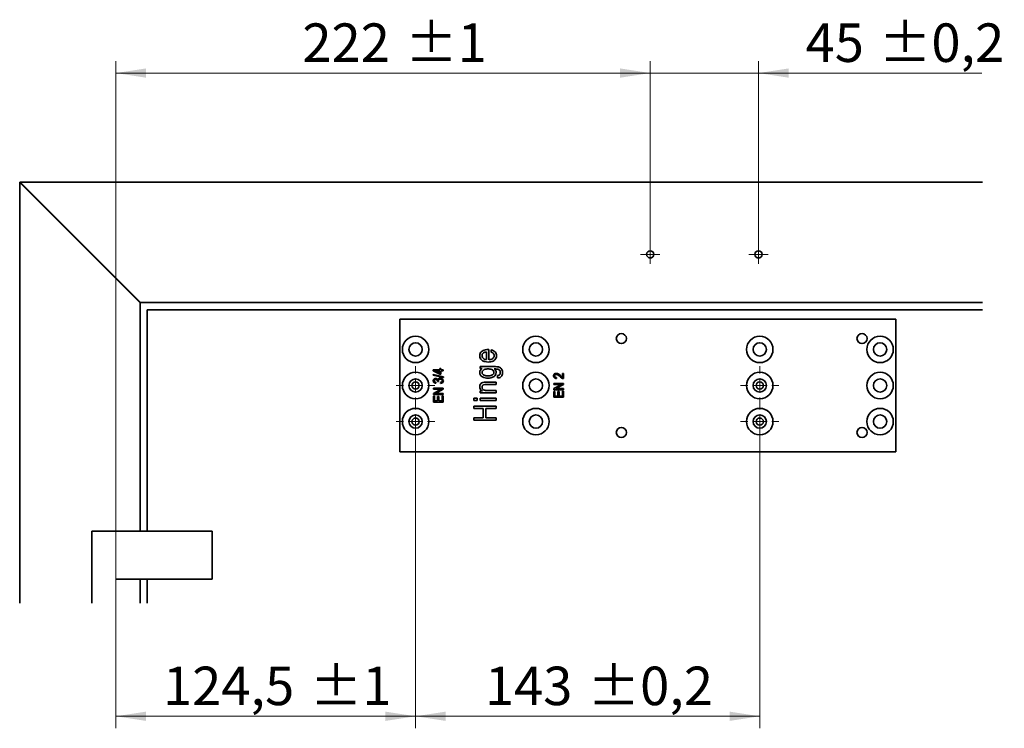
# Model space of a CAD drawing. Units: millimetres. Extents: x -167 to 571, y 0 to 293.
# Drawn here: x 230 to 312, y 83 to 142 of the extents above; entities that cross this region are included whole.
import ezdxf

# ---------------------------------------------------------------- set-up
doc = ezdxf.new("R2010")
doc.units = ezdxf.units.MM
doc.linetypes.add('CENTERX2', pattern=[20.32, 12.7, -2.54, 2.54, -2.54])
doc.styles.add('SLDTEXTSTYLE0', font='TXT', dxfattribs={"width": 0.605})
doc.dimstyles.new('SLDDIMSTYLE0', dxfattribs={"dimtxt": 3.2, "dimasz": 2.5, "dimexe": 0, "dimexo": 0.0625, "dimgap": 0.8, "dimtad": 1, "dimlfac": 5, "dimrnd": 1e-09, "dimzin": 12, "dimdsep": 46, "dimtxsty": 'SLDTEXTSTYLE0', "dimsah": 1, "dimcen": 0.09, "dimadec": 0, "dimazin": 3, "dimtol": 1, "dimtp": 1, "dimtm": 1, "dimtfac": 1, "dimtdec": 0, "dimtofl": 0, "dimtmove": 0, "dimatfit": 3, "dimfxl": 0, "dimfrac": 2, "dimtolj": 1, "dimarcsym": 0})
doc.dimstyles.new('SLDDIMSTYLE10', dxfattribs={"dimtxt": 3.2, "dimasz": 2.5, "dimexe": 0, "dimexo": 0.0625, "dimgap": 0.8, "dimtad": 1, "dimlfac": 5, "dimrnd": 1e-09, "dimzin": 12, "dimdsep": 46, "dimtxsty": 'SLDTEXTSTYLE0', "dimsah": 1, "dimcen": 0.09, "dimadec": 0, "dimazin": 3, "dimtol": 1, "dimtp": 0.2, "dimtm": 0.2, "dimtfac": 1, "dimtdec": 1, "dimtofl": 0, "dimtmove": 0, "dimatfit": 3, "dimfxl": 0, "dimfrac": 2, "dimtolj": 1, "dimarcsym": 0})
doc.dimstyles.new('SLDDIMSTYLE2', dxfattribs={"dimtxt": 3.2, "dimasz": 2.5, "dimexe": 0, "dimexo": 0.0625, "dimgap": 0.8, "dimtad": 1, "dimlfac": 5, "dimrnd": 1e-09, "dimzin": 12, "dimdsep": 46, "dimtxsty": 'SLDTEXTSTYLE0', "dimsah": 1, "dimcen": 0.09, "dimadec": 0, "dimazin": 3, "dimtol": 1, "dimtp": 0.2, "dimtm": 0.2, "dimtfac": 1, "dimtdec": 1, "dimtmove": 0, "dimatfit": 0, "dimfxl": 0, "dimfrac": 2, "dimtolj": 1, "dimarcsym": 0})

# ---------------------------------------------------------------- blocks, each defined once
blk = doc.blocks.new('_D_22')
at = {"color": 250, "linetype": 'Continuous', "lineweight": 18}
for p, q in [((238.301, 99.35), (238.301, 138.415)), ((282.701, 122.35), (282.701, 138.415)), ((238.301, 137.415), (282.701, 137.415))]:
    blk.add_line(p, q, dxfattribs=at)
for points in [[(238.301, 137.415), (240.801, 137.03), (240.801, 137.799)], [(282.701, 137.415), (280.201, 137.799), (280.201, 137.03)]]:
    blk.add_solid(points, dxfattribs=at)
at = {"color": 250, "linetype": 'Continuous', "lineweight": 18, "char_height": 3.2, "attachment_point": 1, "style": 'SLDTEXTSTYLE0'}
for s, insert in [('222', (253.795, 141.54)), ('±1', (262.328, 141.54))]:
    blk.add_mtext(s, dxfattribs=dict(at, insert=insert))
blk = doc.blocks.new('_D_23')
at = {"color": 250, "linetype": 'Continuous', "lineweight": 18}
for p, q in [((282.701, 122.35), (282.701, 138.415)), ((291.701, 122.35), (291.701, 138.415)), ((282.701, 137.415), (277.894, 137.415)), ((291.701, 137.415), (282.701, 137.415)), ((291.701, 137.415), (310.247, 137.415))]:
    blk.add_line(p, q, dxfattribs=at)
for points in [[(282.701, 137.415), (280.201, 137.799), (280.201, 137.03)], [(291.701, 137.415), (294.201, 137.03), (294.201, 137.799)]]:
    blk.add_solid(points, dxfattribs=at)
at = {"color": 250, "linetype": 'Continuous', "lineweight": 18, "char_height": 3.2, "attachment_point": 1, "style": 'SLDTEXTSTYLE0'}
for s, insert in [('±0,2', (301.701, 141.54)), ('45', (295.612, 141.54))]:
    blk.add_mtext(s, dxfattribs=dict(at, insert=insert))
blk = doc.blocks.new('_D_24')
at = {"color": 250, "linetype": 'Continuous', "lineweight": 18}
for p, q in [((263.201, 108.45), (263.201, 82.963)), ((238.301, 91.35), (238.301, 82.963)), ((238.301, 83.963), (263.201, 83.963))]:
    blk.add_line(p, q, dxfattribs=at)
for points in [[(238.301, 83.963), (240.801, 83.578), (240.801, 84.348)], [(263.201, 83.963), (260.701, 84.348), (260.701, 83.578)]]:
    blk.add_solid(points, dxfattribs=at)
at = {"color": 250, "linetype": 'Continuous', "lineweight": 18, "char_height": 3.2, "attachment_point": 1, "style": 'SLDTEXTSTYLE0'}
for s, insert in [('±1', (254.411, 88.088)), ('124,5', (242.211, 88.088))]:
    blk.add_mtext(s, dxfattribs=dict(at, insert=insert))
blk = doc.blocks.new('_D_25')
at = {"color": 250, "linetype": 'Continuous', "lineweight": 18}
for p, q in [((263.201, 108.45), (263.201, 82.963)), ((291.801, 108.45), (291.801, 82.963)), ((263.201, 83.963), (291.801, 83.963))]:
    blk.add_line(p, q, dxfattribs=at)
for points in [[(263.201, 83.963), (265.701, 83.578), (265.701, 84.348)], [(291.801, 83.963), (289.301, 84.348), (289.301, 83.578)]]:
    blk.add_solid(points, dxfattribs=at)
at = {"color": 250, "linetype": 'Continuous', "lineweight": 18, "char_height": 3.2, "attachment_point": 1, "style": 'SLDTEXTSTYLE0'}
for s, insert in [('±0,2', (277.495, 88.088)), ('143', (268.961, 88.088))]:
    blk.add_mtext(s, dxfattribs=dict(at, insert=insert))
blk = doc.blocks.new('SW_CENTERMARKSYMBOL_16')
at = {"color": 0, "linetype": 'Continuous', "lineweight": 0}
for p, q in [((-0.5, 0), (-0.8, 0)), ((0, 0), (-0.5, 0)), ((0, 0.5), (0, 0.8)), ((0, 0), (0, 0.5)), ((0, 0), (0, -0.5)), ((0, 0), (0.5, 0)), ((0.5, 0), (0.8, 0)), ((0, -0.5), (0, -0.8))]:
    blk.add_line(p, q, dxfattribs=at)
blk = doc.blocks.new('SW_CENTERMARKSYMBOL_17')
at = {"color": 0, "linetype": 'Continuous', "lineweight": 0}
for p, q in [((-0.5, 0), (-0.8, 0)), ((0, 0), (-0.5, 0)), ((0, 0.5), (0, 0.8)), ((0, 0), (0, 0.5)), ((0, 0), (0, -0.5)), ((0, 0), (0.5, 0)), ((0.5, 0), (0.8, 0)), ((0, -0.5), (0, -0.8))]:
    blk.add_line(p, q, dxfattribs=at)
blk = doc.blocks.new('SW_CENTERMARKSYMBOL_18')
at = {"color": 0, "linetype": 'Continuous', "lineweight": 0}
for p, q in [((0, 1), (0, 1.6)), ((-1, 0), (-1.6, 0)), ((0, 0), (-0.5, 0)), ((0, 0), (0, 0.5)), ((0, 0), (0, -0.5)), ((0, 0), (0.5, 0)), ((1, 0), (1.6, 0)), ((0, -1), (0, -1.6))]:
    blk.add_line(p, q, dxfattribs=at)
blk = doc.blocks.new('SW_CENTERMARKSYMBOL_19')
at = {"color": 0, "linetype": 'Continuous', "lineweight": 0}
for p, q in [((0, 1), (0, 1.6)), ((-1, 0), (-1.6, 0)), ((0, 0), (-0.5, 0)), ((0, 0), (0, 0.5)), ((0, 0), (0, -0.5)), ((0, 0), (0.5, 0)), ((1, 0), (1.6, 0)), ((0, -1), (0, -1.6))]:
    blk.add_line(p, q, dxfattribs=at)
blk = doc.blocks.new('SW_CENTERMARKSYMBOL_20')
at = {"color": 0, "linetype": 'Continuous', "lineweight": 0}
for p, q in [((0, 1), (0, 1.6)), ((-1, 0), (-1.6, 0)), ((0, 0), (-0.5, 0)), ((0, 0), (0, 0.5)), ((0, 0), (0, -0.5)), ((0, 0), (0.5, 0)), ((1, 0), (1.6, 0)), ((0, -1), (0, -1.6))]:
    blk.add_line(p, q, dxfattribs=at)
blk = doc.blocks.new('SW_CENTERMARKSYMBOL_21')
at = {"color": 0, "linetype": 'Continuous', "lineweight": 0}
for p, q in [((0, 1), (0, 1.6)), ((-1, 0), (-1.6, 0)), ((0, 0), (-0.5, 0)), ((0, 0), (0, 0.5)), ((0, 0), (0, -0.5)), ((0, 0), (0.5, 0)), ((1, 0), (1.6, 0)), ((0, -1), (0, -1.6))]:
    blk.add_line(p, q, dxfattribs=at)

msp = doc.modelspace()

# ---------------------------------------------------------------- linework, layer by layer
at = {"color": 7, "linetype": 'Continuous', "lineweight": 35}
for p, q in [((230.3413, 128.3498), (230.3013, 128.3498)), ((230.3013, 128.3498), (230.3013, 128.3098)), ((230.3013, 128.3098), (240.3013, 118.3098)), ((230.3013, 128.3098), (230.3013, 93.3498)), ((310.3013, 128.3498), (230.3413, 128.3498)), ((240.3413, 118.3498), (230.3413, 128.3498)), ((240.3013, 118.3498), (240.3413, 118.3498)), ((240.3013, 118.3098), (240.3013, 118.3498)), ((240.3013, 99.3498), (240.3013, 118.3098)), ((240.3413, 118.3498), (310.3013, 118.3498)), ((310.3013, 117.7498), (240.9013, 117.7498)), ((240.9013, 117.7498), (240.9013, 99.3498)), ((303.1013, 116.9498), (261.9013, 116.9498)), ((261.9013, 116.9498), (261.9013, 105.9498)), ((303.1013, 105.9498), (303.1013, 116.9498)), ((269.0848, 113.606), (269.0848, 114.2428)), ((269.2176, 114.436), (269.2769, 114.4349)), ((269.2769, 114.4349), (269.2769, 113.5944)), ((269.469, 114.2188), (269.4931, 114.4109)), ((268.5565, 113.0204), (269.7081, 113.0204)), ((268.5565, 112.8523), (268.5565, 113.0204)), ((264.6688, 112.7573), (265.2025, 112.7573)), ((264.6688, 112.6767), (264.6688, 112.7573)), ((265.2025, 112.3837), (264.6688, 112.6767)), ((264.6688, 112.3784), (265.512, 112.1731)), ((264.6688, 112.3128), (264.6688, 112.3784)), ((265.512, 112.1075), (264.6688, 112.3128)), ((265.2025, 112.6719), (264.8311, 112.6719)), ((264.8311, 112.6719), (265.2025, 112.4679)), ((265.2025, 112.8534), (265.2985, 112.8534)), ((265.2025, 112.7573), (265.2025, 112.8534)), ((265.2025, 112.4679), (265.2025, 112.6719)), ((265.2985, 112.3837), (265.2025, 112.3837)), ((265.2985, 112.8534), (265.2985, 112.7573)), ((265.2985, 112.7573), (265.5013, 112.7573)), ((265.2985, 112.6719), (265.2985, 112.3837)), ((265.5013, 112.6719), (265.2985, 112.6719)), ((265.5013, 112.7573), (265.5013, 112.6719)), ((265.512, 112.1731), (265.512, 112.1075)), ((268.7283, 112.8523), (268.5565, 112.8523)), ((269.9974, 112.0838), (270.0214, 112.2759)), ((274.9249, 112.1169), (274.9143, 112.0315)), ((275.4053, 112.4584), (275.5013, 112.4584)), ((275.4053, 112.1382), (275.4053, 112.4584)), ((275.5013, 112.4584), (275.5013, 112.0208)), ((264.8823, 111.722), (264.8716, 111.6366)), ((265.0103, 111.7967), (265.0115, 111.8095)), ((265.1071, 111.786), (265.0103, 111.7967)), ((265.2772, 111.6259), (265.2665, 111.7113)), ((269.078, 111.726), (269.9013, 111.726)), ((269.9013, 111.5338), (269.084, 111.5338)), ((269.9013, 111.726), (269.9013, 111.5338)), ((274.6795, 111.6259), (275.5013, 111.6259)), ((274.6795, 111.5405), (274.6795, 111.6259)), ((275.3345, 111.5405), (274.6795, 111.5405)), ((274.6795, 111.1938), (275.3345, 111.5405)), ((275.5013, 111.5345), (274.8471, 111.1883)), ((275.5013, 111.6259), (275.5013, 111.5345)), ((264.6795, 111.231), (265.5013, 111.231)), ((264.6795, 111.1456), (264.6795, 111.231)), ((265.3345, 111.1456), (264.6795, 111.1456)), ((264.6795, 110.7989), (265.3345, 111.1456)), ((264.6795, 110.708), (264.6795, 110.7989)), ((265.5013, 110.708), (264.6795, 110.708)), ((264.6795, 110.5692), (264.7755, 110.5692)), ((264.6795, 110.0782), (264.6795, 110.5692)), ((264.7755, 110.5692), (264.7755, 110.1636)), ((265.5013, 111.1396), (264.8471, 110.7934)), ((264.8471, 110.7934), (265.5013, 110.7934)), ((265.0317, 110.5479), (265.1277, 110.5479)), ((265.0317, 110.1636), (265.0317, 110.5479)), ((265.1277, 110.5479), (265.1277, 110.1636)), ((265.4053, 110.5799), (265.5013, 110.5799)), ((265.4053, 110.1636), (265.4053, 110.5799)), ((265.5013, 111.231), (265.5013, 111.1396)), ((265.5013, 110.7934), (265.5013, 110.708)), ((265.5013, 110.5799), (265.5013, 110.0782)), ((268.5565, 111.0055), (268.7486, 111.0055)), ((268.5565, 110.8374), (268.5565, 111.0055)), ((269.9013, 110.8374), (268.5565, 110.8374)), ((269.1673, 111.0295), (269.9013, 111.0295)), ((269.9013, 111.0295), (269.9013, 110.8374)), ((274.6795, 111.1029), (274.6795, 111.1938)), ((275.5013, 111.1029), (274.6795, 111.1029)), ((274.6795, 110.9641), (274.7755, 110.9641)), ((274.6795, 110.4732), (274.6795, 110.9641)), ((275.5013, 110.4732), (274.6795, 110.4732)), ((274.7755, 110.9641), (274.7755, 110.5586)), ((274.7755, 110.5586), (275.0317, 110.5586)), ((274.8471, 111.1883), (275.5013, 111.1883)), ((275.0317, 110.9428), (275.1277, 110.9428)), ((275.0317, 110.5586), (275.0317, 110.9428)), ((275.1277, 110.9428), (275.1277, 110.5586)), ((275.1277, 110.5586), (275.4053, 110.5586)), ((275.4053, 110.9748), (275.5013, 110.9748)), ((275.4053, 110.5586), (275.4053, 110.9748)), ((275.5013, 111.1883), (275.5013, 111.1029)), ((275.5013, 110.9748), (275.5013, 110.4732)), ((265.5013, 110.0782), (264.6795, 110.0782)), ((264.7755, 110.1636), (265.0317, 110.1636)), ((265.1277, 110.1636), (265.4053, 110.1636)), ((268.0521, 110.4075), (268.3163, 110.4075)), ((268.0521, 110.2154), (268.0521, 110.4075)), ((268.3163, 110.2154), (268.0521, 110.2154)), ((268.0521, 109.7375), (269.9013, 109.7375)), ((268.0521, 109.5454), (268.0521, 109.7375)), ((268.3163, 110.4075), (268.3163, 110.2154)), ((268.5565, 110.4075), (269.9013, 110.4075)), ((268.5565, 110.2154), (268.5565, 110.4075)), ((269.9013, 110.2154), (268.5565, 110.2154)), ((269.9013, 110.4075), (269.9013, 110.2154)), ((269.9013, 109.7375), (269.9013, 109.5454)), ((268.8206, 109.5454), (268.0521, 109.5454)), ((268.8206, 108.7529), (268.8206, 109.5454)), ((269.0368, 109.5454), (269.0368, 108.7529)), ((269.9013, 109.5454), (269.0368, 109.5454)), ((268.0521, 108.7529), (268.8206, 108.7529)), ((268.0521, 108.5607), (268.0521, 108.7529)), ((269.9013, 108.5607), (268.0521, 108.5607)), ((269.0368, 108.7529), (269.9013, 108.7529)), ((269.9013, 108.7529), (269.9013, 108.5607)), ((261.9013, 105.9498), (303.1013, 105.9498)), ((236.3013, 93.3498), (236.3013, 99.3498)), ((236.3013, 99.3498), (238.3013, 99.3498)), ((238.3013, 99.3498), (246.3013, 99.3498)), ((246.3013, 95.3498), (246.3013, 99.3498)), ((238.3013, 95.3498), (246.3013, 95.3498)), ((240.3013, 95.3498), (240.3013, 93.3498)), ((240.9013, 95.3498), (240.9013, 93.3498))]:
    msp.add_line(p, q, dxfattribs=at)
at = {"color": 8, "linetype": 'Continuous', "lineweight": 18}
msp.add_line((238.3013, 95.3498), (238.3013, 99.3498), dxfattribs=at)
at = {"color": 250, "linetype": 'CENTERX2', "lineweight": 18}
msp.add_line((238.3013, 99.3498), (238.3013, 91.3498), dxfattribs=at)
at = {"color": 7, "linetype": 'Continuous', "lineweight": 35}
for centre, radius in [((282.7013, 122.3498), 0.3), ((291.7013, 122.3498), 0.3), ((263.2013, 114.4498), 1.1), ((273.2013, 114.4498), 1.1), ((280.3013, 115.3498), 0.42), ((291.8013, 114.4498), 1.1), ((300.3013, 115.3498), 0.42), ((301.8013, 114.4498), 1.1), ((263.2013, 114.4498), 0.55), ((273.2013, 114.4498), 0.55), ((291.8013, 114.4498), 0.55), ((301.8013, 114.4498), 0.55), ((263.2013, 111.4498), 1.1), ((273.2013, 111.4498), 1.1), ((291.8013, 111.4498), 1.1), ((301.8013, 111.4498), 1.1), ((263.2013, 111.4498), 0.55), ((263.2013, 111.4498), 0.3), ((273.2013, 111.4498), 0.55), ((291.8013, 111.4498), 0.55), ((291.8013, 111.4498), 0.3), ((301.8013, 111.4498), 0.55), ((263.2013, 108.4498), 1.1), ((263.2013, 108.4498), 0.55), ((273.2013, 108.4498), 1.1), ((273.2013, 108.4498), 0.55), ((291.8013, 108.4498), 1.1), ((291.8013, 108.4498), 0.55), ((301.8013, 108.4498), 1.1), ((301.8013, 108.4498), 0.55), ((263.2013, 108.4498), 0.3), ((291.8013, 108.4498), 0.3), ((280.3013, 107.5498), 0.42), ((300.3013, 107.5498), 0.42)]:
    msp.add_circle(centre, radius, dxfattribs=at)
for points, knots in [([(268.5324, 113.9276), (268.5384, 113.9874), (268.5504, 114.1071), (268.6579, 114.2573), (268.8122, 114.3696), (269.0072, 114.4277), (269.1475, 114.4332), (269.2176, 114.436)], [0, 0, 0, 0, 0.1862918, 0.3725853, 0.5592114, 0.7794001, 1, 1, 1, 1]), ([(269.2401, 113.4022), (269.1474, 113.4063), (268.9625, 113.4145), (268.7215, 113.5215), (268.5589, 113.7087), (268.5413, 113.8546), (268.5324, 113.9276)], [0, 0, 0, 0, 0.2811439, 0.5607248, 0.7804748, 1, 1, 1, 1]), ([(268.8416, 114.1655), (268.8042, 114.1284), (268.7373, 114.0622), (268.7285, 113.9693), (268.7246, 113.9283)], [0, 0, 0, 0, 0.5590856, 1, 1, 1, 1]), ([(268.7246, 113.9283), (268.7316, 113.8781), (268.7457, 113.7775), (268.8491, 113.6732), (268.9669, 113.6187), (269.0455, 113.6102), (269.0848, 113.606)], [0, 0, 0, 0, 0.2788742, 0.5584052, 0.7789908, 1, 1, 1, 1]), ([(269.0848, 114.2428), (269.0361, 114.2379), (268.9493, 114.2291), (268.8745, 114.1849), (268.8416, 114.1655)], [0, 0, 0, 0, 0.5608035, 1, 1, 1, 1]), ([(269.9253, 113.9257), (269.9202, 113.865), (269.9099, 113.7435), (269.8076, 113.5863), (269.6511, 113.4712), (269.4538, 113.4104), (269.3114, 113.405), (269.2401, 113.4022)], [0, 0, 0, 0, 0.1864906, 0.3727504, 0.5592996, 0.7793931, 1, 1, 1, 1]), ([(269.2769, 113.5944), (269.3354, 113.5995), (269.452, 113.6098), (269.604, 113.6754), (269.713, 113.7886), (269.7265, 113.8808), (269.7332, 113.9268)], [0, 0, 0, 0, 0.28123077, 0.56117853, 0.78100929, 1, 1, 1, 1]), ([(269.7332, 113.9268), (269.7288, 113.9667), (269.72, 114.0466), (269.6238, 114.1602), (269.5278, 114.1965), (269.469, 114.2188)], [0, 0, 0, 0, 0.2798483, 0.5596269, 1, 1, 1, 1]), ([(269.4931, 114.4109), (269.5572, 114.3928), (269.6851, 114.3567), (269.8325, 114.2366), (269.914, 114.0824), (269.9216, 113.978), (269.9253, 113.9257)], [0, 0, 0, 0, 0.2805136, 0.559797, 0.7797154, 1, 1, 1, 1]), ([(269.7081, 113.0204), (269.7914, 113.0191), (269.9577, 113.0165), (270.1697, 112.9761), (270.3045, 112.8736), (270.4067, 112.7372), (270.4205, 112.61), (270.4297, 112.5255)], [0, 0, 0, 0, 0.2510885, 0.5006867, 0.6259531, 0.7512438, 1, 1, 1, 1]), ([(268.5324, 112.5345), (268.5356, 112.571), (268.542, 112.644), (268.6061, 112.7617), (268.682, 112.8179), (268.7283, 112.8523)], [0, 0, 0, 0, 0.2802307, 0.5602789, 1, 1, 1, 1]), ([(269.2218, 112.0598), (269.1438, 112.0636), (268.988, 112.0713), (268.7646, 112.147), (268.6084, 112.274), (268.5413, 112.4175), (268.5354, 112.4955), (268.5324, 112.5345)], [0, 0, 0, 0, 0.2507532, 0.5010302, 0.7494505, 0.8747103, 1, 1, 1, 1]), ([(269.218, 112.8283), (269.1091, 112.8238), (268.9458, 112.8171), (268.7892, 112.7037), (268.7324, 112.6107), (268.7272, 112.5571), (268.7246, 112.5303)], [0, 0, 0, 0, 0.4997721, 0.7494389, 0.8747679, 1, 1, 1, 1]), ([(268.7246, 112.5303), (268.7277, 112.5046), (268.7339, 112.4532), (268.7946, 112.3675), (268.947, 112.2634), (269.1037, 112.2565), (269.2082, 112.2519)], [0, 0, 0, 0, 0.1249643, 0.2502838, 0.5001614, 1, 1, 1, 1]), ([(269.2082, 112.2519), (269.3172, 112.2549), (269.4804, 112.2594), (269.6416, 112.3666), (269.701, 112.4584), (269.7065, 112.5121), (269.7092, 112.539)], [0, 0, 0, 0, 0.50020994, 0.74959838, 0.87485, 1, 1, 1, 1]), ([(269.7092, 112.539), (269.7066, 112.5655), (269.7013, 112.6185), (269.6447, 112.7104), (269.4872, 112.8195), (269.3257, 112.8248), (269.218, 112.8283)], [0, 0, 0, 0, 0.1252524, 0.2505455, 0.4999746, 1, 1, 1, 1]), ([(269.7351, 112.2065), (269.6454, 112.1569), (269.485, 112.068), (269.3024, 112.0623), (269.2218, 112.0598)], [0, 0, 0, 0, 0.5585298, 1, 1, 1, 1]), ([(270.0109, 112.8121), (269.9571, 112.8181), (269.8611, 112.8287), (269.7645, 112.8284), (269.722, 112.8283)], [0, 0, 0, 0, 0.5597034, 1, 1, 1, 1]), ([(269.722, 112.8283), (269.7773, 112.7844), (269.8761, 112.7062), (269.8936, 112.5827), (269.9013, 112.5285)], [0, 0, 0, 0, 0.5602643, 1, 1, 1, 1]), ([(269.9013, 112.5285), (269.8911, 112.4571), (269.8727, 112.3293), (269.7773, 112.2441), (269.7351, 112.2065)], [0, 0, 0, 0, 0.55825059, 1, 1, 1, 1]), ([(270.4297, 112.5255), (270.4255, 112.4592), (270.4172, 112.3273), (270.3084, 112.168), (270.1529, 112.0903), (270.0493, 112.086), (269.9974, 112.0838)], [0, 0, 0, 0, 0.28061878, 0.5592551, 0.77920283, 1, 1, 1, 1]), ([(270.2375, 112.5228), (270.2353, 112.5606), (270.2309, 112.6361), (270.1766, 112.7305), (270.0965, 112.7879), (270.0394, 112.804), (270.0109, 112.8121)], [0, 0, 0, 0, 0.2803248, 0.5592506, 0.7794012, 1, 1, 1, 1]), ([(270.0214, 112.2759), (270.0555, 112.2818), (270.1233, 112.2936), (270.2003, 112.3584), (270.2334, 112.442), (270.2361, 112.4959), (270.2375, 112.5228)], [0, 0, 0, 0, 0.2804339, 0.559006, 0.7792594, 1, 1, 1, 1]), ([(274.6688, 112.2503), (274.6718, 112.2834), (274.6779, 112.3494), (274.746, 112.4168), (274.8222, 112.4526), (274.8735, 112.4565), (274.8991, 112.4584)], [0, 0, 0, 0, 0.279685, 0.5581926, 0.7790679, 1, 1, 1, 1]), ([(274.9143, 112.0315), (274.88, 112.0356), (274.8118, 112.0439), (274.7256, 112.0924), (274.6753, 112.169), (274.671, 112.2232), (274.6688, 112.2503)], [0, 0, 0, 0, 0.2809266, 0.5601194, 0.7797834, 1, 1, 1, 1]), ([(274.8974, 112.3731), (274.8774, 112.3716), (274.8374, 112.3686), (274.7895, 112.3371), (274.759, 112.2943), (274.7558, 112.2629), (274.7542, 112.2471)], [0, 0, 0, 0, 0.2804521, 0.56002, 0.7799287, 1, 1, 1, 1]), ([(274.7542, 112.2471), (274.7555, 112.232), (274.7583, 112.2018), (274.7841, 112.1632), (274.8372, 112.1231), (274.8888, 112.1194), (274.9249, 112.1169)], [0, 0, 0, 0, 0.1869952, 0.3738637, 0.5609862, 1, 1, 1, 1]), ([(275.1963, 112.1893), (275.1481, 112.2359), (275.081, 112.3008), (274.9761, 112.3622), (274.9236, 112.3695), (274.8974, 112.3731)], [0, 0, 0, 0, 0.56060519, 0.78063795, 1, 1, 1, 1]), ([(274.8991, 112.4584), (274.9372, 112.4543), (275.0134, 112.4459), (275.1293, 112.3701), (275.2015, 112.305), (275.2457, 112.2651)], [0, 0, 0, 0, 0.27914362, 0.55907991, 1, 1, 1, 1]), ([(275.5013, 112.0208), (275.4681, 112.0251), (275.4017, 112.0338), (275.2974, 112.0955), (275.2347, 112.1537), (275.1963, 112.1893)], [0, 0, 0, 0, 0.2789935, 0.5591483, 1, 1, 1, 1]), ([(275.2457, 112.2651), (275.2626, 112.2493), (275.2905, 112.2232), (275.3302, 112.1877), (275.3653, 112.1593), (275.3919, 112.1452), (275.4053, 112.1382)], [0, 0, 0, 0, 0.3400623, 0.5600859, 0.7800671, 1, 1, 1, 1]), ([(264.6688, 111.8377), (264.6729, 111.8679), (264.681, 111.9283), (264.7418, 111.9915), (264.8117, 112.0267), (264.859, 112.0299), (264.8828, 112.0315)], [0, 0, 0, 0, 0.2791087, 0.5588183, 0.7792207, 1, 1, 1, 1]), ([(264.8716, 111.6366), (264.8427, 111.6426), (264.7851, 111.6545), (264.7162, 111.7026), (264.675, 111.7683), (264.6709, 111.8146), (264.6688, 111.8377)], [0, 0, 0, 0, 0.280681, 0.5599996, 0.7799415, 1, 1, 1, 1]), ([(264.8779, 111.9461), (264.8608, 111.9449), (264.8266, 111.9426), (264.7852, 111.9166), (264.7585, 111.8803), (264.7556, 111.8535), (264.7542, 111.84)], [0, 0, 0, 0, 0.2804886, 0.5599274, 0.7799877, 1, 1, 1, 1]), ([(264.7542, 111.84), (264.7565, 111.822), (264.7612, 111.786), (264.8085, 111.737), (264.8543, 111.7277), (264.8823, 111.722)], [0, 0, 0, 0, 0.2800696, 0.5598238, 1, 1, 1, 1]), ([(265.0115, 111.8095), (265.0097, 111.8297), (265.0062, 111.87), (264.9714, 111.9169), (264.9254, 111.9429), (264.8938, 111.945), (264.8779, 111.9461)], [0, 0, 0, 0, 0.2801246, 0.5593447, 0.7793173, 1, 1, 1, 1]), ([(264.8828, 112.0315), (264.9015, 112.0302), (264.9389, 112.0277), (265.0025, 112.0013), (265.0322, 111.9625), (265.0504, 111.9389)], [0, 0, 0, 0, 0.2809982, 0.5617799, 1, 1, 1, 1]), ([(265.0504, 111.9389), (265.0597, 111.9614), (265.0783, 112.0064), (265.1547, 112.0538), (265.2161, 112.0598), (265.2537, 112.0635)], [0, 0, 0, 0, 0.2796652, 0.5598104, 1, 1, 1, 1]), ([(265.2547, 111.9781), (265.2329, 111.9766), (265.1894, 111.9736), (265.1362, 111.9418), (265.1014, 111.8961), (265.0976, 111.862), (265.0957, 111.8449)], [0, 0, 0, 0, 0.2806358, 0.5601738, 0.7801268, 1, 1, 1, 1]), ([(265.0957, 111.8449), (265.0967, 111.8337), (265.0984, 111.8136), (265.1044, 111.7945), (265.1071, 111.786)], [0, 0, 0, 0, 0.5596945, 1, 1, 1, 1]), ([(265.2537, 112.0635), (265.2895, 112.0608), (265.3612, 112.0553), (265.4463, 111.9986), (265.5028, 111.9233), (265.5089, 111.867), (265.512, 111.8389)], [0, 0, 0, 0, 0.28038982, 0.55993369, 0.78006029, 1, 1, 1, 1]), ([(265.4266, 111.8402), (265.4225, 111.8629), (265.4143, 111.9085), (265.3497, 111.9668), (265.2907, 111.9738), (265.2547, 111.9781)], [0, 0, 0, 0, 0.2792539, 0.5603934, 1, 1, 1, 1]), ([(265.2665, 111.7113), (265.3086, 111.72), (265.3673, 111.7321), (265.4209, 111.7901), (265.4247, 111.8235), (265.4266, 111.8402)], [0, 0, 0, 0, 0.5596241, 0.779834, 1, 1, 1, 1]), ([(265.512, 111.8389), (265.5074, 111.8061), (265.4983, 111.7405), (265.4119, 111.6515), (265.3282, 111.6356), (265.2772, 111.6259)], [0, 0, 0, 0, 0.2799631, 0.5605599, 1, 1, 1, 1]), ([(268.5324, 111.3526), (268.5408, 111.4159), (268.5534, 111.511), (268.6286, 111.6148), (268.731, 111.6909), (268.8897, 111.7243), (269.0151, 111.7254), (269.078, 111.726)], [0, 0, 0, 0, 0.24874263, 0.37399917, 0.49915623, 0.74890006, 1, 1, 1, 1]), ([(268.7486, 111.0055), (268.7146, 111.027), (268.6466, 111.0699), (268.5529, 111.1846), (268.5402, 111.289), (268.5324, 111.3526)], [0, 0, 0, 0, 0.2810827, 0.5617252, 1, 1, 1, 1]), ([(269.084, 111.5338), (269.0021, 111.5341), (268.8997, 111.5345), (268.7952, 111.4731), (268.7549, 111.428), (268.7288, 111.3728), (268.726, 111.3328), (268.7246, 111.3128)], [0, 0, 0, 0, 0.4990579, 0.6243588, 0.7495415, 0.8747655, 1, 1, 1, 1]), ([(268.7246, 111.3128), (268.7261, 111.288), (268.7293, 111.2383), (268.7605, 111.1692), (268.8104, 111.1129), (268.9386, 111.0345), (269.0658, 111.0317), (269.1673, 111.0295)], [0, 0, 0, 0, 0.1253275, 0.2504762, 0.3757304, 0.5010226, 1, 1, 1, 1])]:
    msp.add_open_spline(points, degree=3, knots=knots, dxfattribs=at)

# ---------------------------------------------------------------- block references
at = {"color": 250, "linetype": 'Continuous', "lineweight": 0}
for name, p in [('SW_CENTERMARKSYMBOL_17', (282.7013, 122.3498)), ('SW_CENTERMARKSYMBOL_16', (291.7013, 122.3498)), ('SW_CENTERMARKSYMBOL_19', (263.2013, 111.4498)), ('SW_CENTERMARKSYMBOL_21', (291.8013, 111.4498)), ('SW_CENTERMARKSYMBOL_18', (263.2013, 108.4498)), ('SW_CENTERMARKSYMBOL_20', (291.8013, 108.4498))]:
    msp.add_blockref(name, p, dxfattribs=at)

# ---------------------------------------------------------------- dimensions: what is measured, and where the dimension line sits
at = {"color": 250, "linetype": 'Continuous', "lineweight": 18}
for base, p1, p2, dimstyle, picture, middle in [((282.7013, 137.4148), (238.3013, 99.3498), (282.7013, 122.3498), 'SLDDIMSTYLE0', '_D_22', (260.5013, 137.4148)), ((282.7013, 137.4148), (291.7013, 122.3498), (282.7013, 122.3498), 'SLDDIMSTYLE2', '_D_23', (302.9297, 137.4148)), ((263.2013, 83.9631), (238.3013, 91.3498), (263.2013, 108.4498), 'SLDDIMSTYLE0', '_D_24', (250.7513, 83.9631)), ((291.8013, 83.9631), (263.2013, 108.4498), (291.8013, 108.4498), 'SLDDIMSTYLE10', '_D_25', (277.5013, 83.9631))]:
    dim = msp.add_linear_dim(base=base, p1=p1, p2=p2, dimstyle=dimstyle, dxfattribs=at)
    dim.commit()
    dim.dimension.update_dxf_attribs({"geometry": picture, "text_midpoint": middle, "dimtype": 160})

doc.saveas('drawing.dxf')
